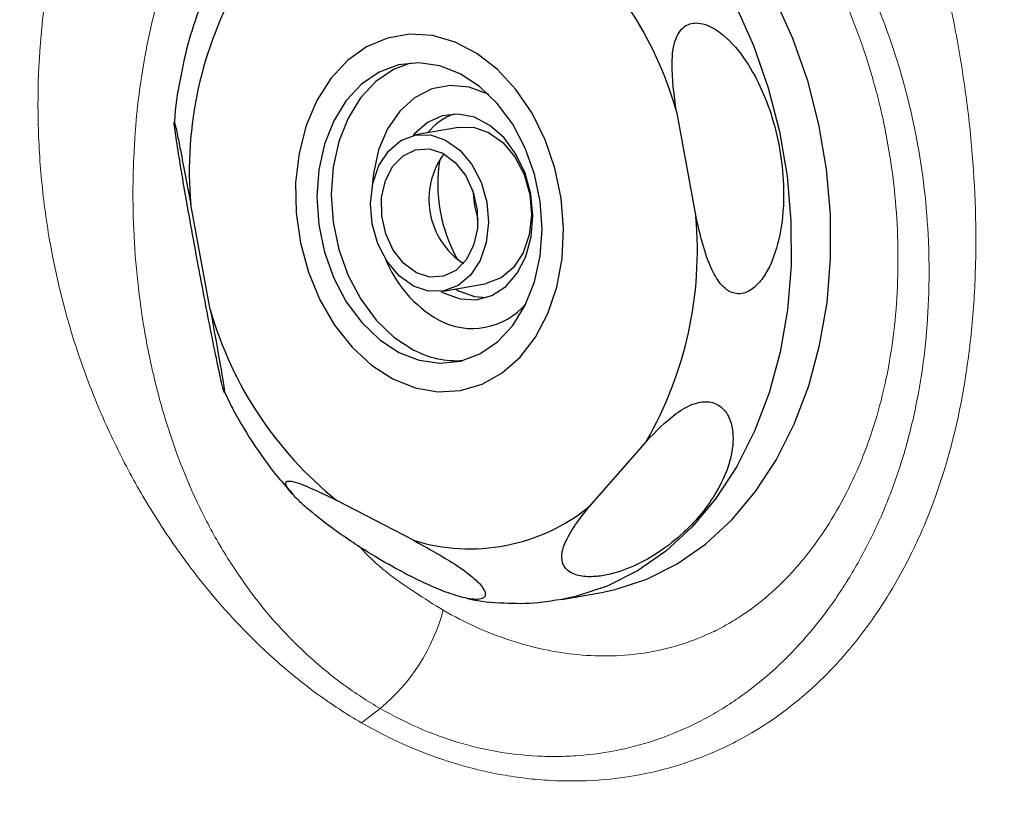
# Model space of a CAD drawing. Units: millimetres. Extents: x 0 to 420, y 0 to 297.
# Drawn here: x 116 to 119, y 98 to 101 of the extents above; entities that cross this region are included whole.
import ezdxf

# ---------------------------------------------------------------- set-up
doc = ezdxf.new("R2010")
doc.units = ezdxf.units.MM
doc.layers.add('SLD-0', color=7, linetype='Continuous')

msp = doc.modelspace()

# ---------------------------------------------------------------- linework, layer by layer
at = {"layer": 'SLD-0', "color": 7, "linetype": 'Continuous', "lineweight": 25}
for p, q in [((118.2946, 100.7509), (118.232, 100.8908)), ((116.8889, 100.7524), (116.8164, 100.7218)), ((116.9657, 100.7656), (116.8889, 100.7524)), ((117.0444, 100.7609), (116.9657, 100.7656)), ((117.1228, 100.7385), (117.0444, 100.7609)), ((118.3457, 100.6042), (118.2946, 100.7509)), ((116.8164, 100.7218), (116.7501, 100.6746)), ((117.1986, 100.6991), (117.1228, 100.7385)), ((116.7501, 100.6746), (116.692, 100.6122)), ((117.2698, 100.6437), (117.1986, 100.6991)), ((116.9271, 100.6593), (116.8599, 100.6343)), ((116.9979, 100.6668), (116.9271, 100.6593)), ((117.07, 100.6565), (116.9979, 100.6668)), ((117.1409, 100.6288), (117.07, 100.6565)), ((117.3341, 100.574), (117.2698, 100.6437)), ((116.692, 100.6122), (116.6438, 100.5364)), ((116.8599, 100.6343), (116.7987, 100.5927)), ((117.2081, 100.5847), (117.1409, 100.6288)), ((116.7987, 100.5927), (116.7455, 100.5358)), ((117.2694, 100.5256), (117.2081, 100.5847)), ((117.3899, 100.492), (117.3341, 100.574)), ((118.3847, 100.4526), (118.3457, 100.6042)), ((116.6438, 100.5364), (116.6067, 100.4493)), ((116.7455, 100.5358), (116.7021, 100.4657)), ((117.3227, 100.4536), (117.2694, 100.5256)), ((117.0786, 100.4828), (117.0273, 100.4596)), ((117.1337, 100.4889), (117.0786, 100.4828)), ((117.1898, 100.4775), (117.1337, 100.4889)), ((117.2438, 100.4495), (117.1898, 100.4775)), ((117.4354, 100.4), (117.3899, 100.492)), ((117.8905, 100.4978), (117.9581, 100.1327)), ((116.6067, 100.4493), (116.582, 100.3535)), ((116.7021, 100.4657), (116.67, 100.3846)), ((117.0273, 100.4596), (116.9828, 100.4207)), ((117.1353, 100.4428), (116.9861, 100.4163)), ((117.1353, 100.4428), (117.1865, 100.4431)), ((117.1865, 100.4431), (117.2393, 100.4252)), ((117.2928, 100.4061), (117.2438, 100.4495)), ((117.3662, 100.3711), (117.3227, 100.4536)), ((118.4112, 100.2978), (118.3847, 100.4526)), ((116.9346, 100.3969), (116.9842, 100.4159)), ((116.9828, 100.4207), (116.9776, 100.4145)), ((116.9842, 100.4159), (117.0373, 100.4166)), ((117.0373, 100.4166), (117.0901, 100.3987)), ((117.2393, 100.4252), (117.2884, 100.3901)), ((117.3342, 100.3499), (117.2928, 100.4061)), ((116.67, 100.3846), (116.6504, 100.2955)), ((116.8918, 100.3607), (116.9346, 100.3969)), ((116.9857, 100.365), (117.0328, 100.3679)), ((117.0328, 100.3679), (117.08, 100.3527)), ((117.0901, 100.3987), (117.1392, 100.3636)), ((117.2884, 100.3901), (117.3303, 100.3402)), ((117.3984, 100.2809), (117.3662, 100.3711)), ((117.4694, 100.3007), (117.4354, 100.4)), ((116.582, 100.3535), (116.5703, 100.2517)), ((116.8587, 100.3099), (116.8918, 100.3607)), ((116.9068, 100.3077), (116.9425, 100.3445)), ((116.9425, 100.3445), (116.9857, 100.365)), ((117.08, 100.3527), (117.1235, 100.3207)), ((117.1392, 100.3636), (117.1811, 100.3136)), ((117.3303, 100.3402), (117.3622, 100.2787)), ((117.3657, 100.2837), (117.3342, 100.3499)), ((116.8375, 100.2479), (116.8587, 100.3099)), ((116.8814, 100.2579), (116.9068, 100.3077)), ((117.1235, 100.3207), (117.1598, 100.2745)), ((117.1811, 100.3136), (117.213, 100.2522)), ((117.4908, 100.1969), (117.4694, 100.3007)), ((116.6504, 100.2955), (116.6438, 100.2012)), ((117.1598, 100.2745), (117.1859, 100.2179)), ((117.3622, 100.2787), (117.3819, 100.2101)), ((117.3857, 100.2112), (117.3657, 100.2837)), ((117.4182, 100.1861), (117.3984, 100.2809)), ((118.4248, 100.142), (118.4112, 100.2978)), ((116.5703, 100.2517), (116.572, 100.1468)), ((116.8298, 100.1789), (116.8375, 100.2479)), ((116.8684, 100.1989), (116.8814, 100.2579)), ((117.213, 100.2522), (117.2327, 100.1835)), ((116.6438, 100.2012), (116.6505, 100.105)), ((116.8689, 100.1357), (116.8684, 100.1989)), ((117.1841, 100.2233), (117.19, 100.1706)), ((117.1859, 100.2179), (117.1998, 100.1554)), ((117.3819, 100.2101), (117.3881, 100.1388)), ((117.393, 100.1363), (117.3857, 100.2112)), ((117.4992, 100.0917), (117.4908, 100.1969)), ((116.2742, 99.8104), (116.2066, 100.1755)), ((116.836, 100.1076), (116.8298, 100.1789)), ((117.19, 100.1706), (117.2017, 100.1242)), ((117.2327, 100.1835), (117.2389, 100.1122)), ((117.4249, 100.0899), (117.4182, 100.1861)), ((116.572, 100.1468), (116.5869, 100.0419)), ((116.8827, 100.0732), (116.8689, 100.1357)), ((117.1998, 100.1554), (117.2002, 100.0922)), ((117.3881, 100.1388), (117.3803, 100.0698)), ((117.3873, 100.063), (117.393, 100.1363)), ((118.4252, 99.9869), (118.4248, 100.142)), ((116.6505, 100.105), (116.6703, 100.0102)), ((116.8557, 100.0389), (116.836, 100.1076)), ((117.2389, 100.1122), (117.2311, 100.0432)), ((116.9088, 100.0166), (116.8827, 100.0732)), ((117.2002, 100.0922), (117.1872, 100.0332)), ((117.3803, 100.0698), (117.3592, 100.0077)), ((117.3689, 99.9953), (117.3873, 100.063)), ((117.4183, 99.9956), (117.4249, 100.0899)), ((117.4941, 99.988), (117.4992, 100.0917)), ((116.5869, 100.0419), (116.6147, 99.94)), ((116.8876, 99.9775), (116.8557, 100.0389)), ((117.1872, 100.0332), (117.1618, 99.9833)), ((117.2311, 100.0432), (117.21, 99.9812)), ((116.6703, 100.0102), (116.7024, 99.92)), ((116.9451, 99.9704), (116.9088, 100.0166)), ((117.3592, 100.0077), (117.3261, 99.9569)), ((117.3387, 99.9368), (117.3689, 99.9953)), ((117.3986, 99.9064), (117.4183, 99.9956)), ((116.9295, 99.9275), (116.8876, 99.9775)), ((116.9887, 99.9384), (116.9451, 99.9704)), ((117.1618, 99.9833), (117.1261, 99.9466)), ((117.21, 99.9812), (117.1769, 99.9304)), ((117.4758, 99.8888), (117.4941, 99.988)), ((118.4127, 99.8346), (118.4252, 99.9869)), ((116.6147, 99.94), (116.6546, 99.844)), ((116.9785, 99.8924), (116.9295, 99.9275)), ((117.0359, 99.9232), (116.9887, 99.9384)), ((117.083, 99.926), (117.0359, 99.9232)), ((117.1261, 99.9466), (117.083, 99.926)), ((117.1769, 99.9304), (117.134, 99.8942)), ((117.3261, 99.9569), (117.2832, 99.9207)), ((117.2985, 99.8907), (117.3387, 99.9368)), ((116.7024, 99.92), (116.7459, 99.8375)), ((117.0314, 99.8745), (116.9785, 99.8924)), ((117.0825, 99.8748), (117.2317, 99.9013)), ((117.134, 99.8942), (117.0844, 99.8751)), ((117.2336, 99.9017), (117.2317, 99.9013)), ((117.2832, 99.9207), (117.2336, 99.9017)), ((117.2503, 99.8594), (117.2985, 99.8907)), ((117.3666, 99.8254), (117.3986, 99.9064)), ((117.0844, 99.8751), (117.0314, 99.8745)), ((117.0739, 99.8735), (117.0853, 99.8672)), ((117.0853, 99.8672), (117.1407, 99.8474)), ((117.1243, 99.8822), (117.1354, 99.8761)), ((117.1354, 99.8761), (117.1909, 99.8563)), ((117.1909, 99.8563), (117.2329, 99.8527)), ((117.1967, 99.8447), (117.2503, 99.8594)), ((117.4449, 99.797), (117.4758, 99.8888)), ((116.6546, 99.844), (116.7054, 99.7567)), ((116.7459, 99.8375), (116.7992, 99.7655)), ((117.1407, 99.8474), (117.1967, 99.8447)), ((117.3232, 99.7553), (117.3666, 99.8254)), ((118.3871, 99.6871), (118.4127, 99.8346)), ((117.4021, 99.7152), (117.4449, 99.797)), ((116.7054, 99.7567), (116.7657, 99.6805)), ((116.7992, 99.7655), (116.8605, 99.7064)), ((117.27, 99.6984), (117.3232, 99.7553)), ((116.8605, 99.7064), (116.9278, 99.6623)), ((117.2087, 99.6568), (117.27, 99.6984)), ((117.3487, 99.6459), (117.4021, 99.7152)), ((118.349, 99.546), (118.3871, 99.6871)), ((116.7657, 99.6805), (116.8337, 99.6178)), ((116.9278, 99.6623), (116.9986, 99.6346)), ((117.1415, 99.6318), (117.2087, 99.6568)), ((116.8337, 99.6178), (116.9075, 99.5702)), ((116.9986, 99.6346), (117.0707, 99.6243)), ((117.0707, 99.6243), (117.1415, 99.6318)), ((117.2863, 99.5909), (117.3487, 99.6459)), ((117.2166, 99.5518), (117.2863, 99.5909)), ((116.9075, 99.5702), (116.9849, 99.5392)), ((117.1417, 99.5298), (117.2166, 99.5518)), ((116.9849, 99.5392), (117.0637, 99.5256)), ((117.0637, 99.5256), (117.1417, 99.5298)), ((118.2988, 99.4133), (118.349, 99.546)), ((118.2371, 99.2906), (118.2988, 99.4133)), ((117.7865, 99.3541), (117.5883, 99.1272)), ((118.1646, 99.1795), (118.2371, 99.2906)), ((118.0824, 99.0812), (118.1646, 99.1795)), ((116.9783, 99.0104), (116.7126, 99.1486)), ((117.9914, 98.9972), (118.0824, 99.0812)), ((117.8928, 98.9283), (117.9914, 98.9972)), ((117.7878, 98.8756), (117.8928, 98.9283)), ((117.6777, 98.8396), (117.7878, 98.8756)), ((117.6305, 98.8296), (117.6777, 98.8396)), ((117.4933, 98.8052), (117.4848, 98.8038)), ((117.4933, 98.8052), (117.6305, 98.8296))]:
    msp.add_line(p, q, dxfattribs=at)
at = {"layer": 'SLD-0', "color": 251, "linetype": 'Continuous', "lineweight": 25, "true_color": 0x6a6a6a}
for p, q in [((118.0949, 100.8664), (118.1575, 100.7265)), ((118.1575, 100.7265), (118.2086, 100.5798)), ((116.91, 100.6432), (116.8488, 100.6016)), ((116.9676, 100.6658), (116.91, 100.6432)), ((116.8488, 100.6016), (116.7956, 100.5447)), ((117.0423, 100.5758), (116.9829, 100.5457)), ((117.1063, 100.5881), (117.0423, 100.5758)), ((117.1724, 100.5819), (117.1063, 100.5881)), ((117.2375, 100.5576), (117.1724, 100.5819)), ((118.2086, 100.5798), (118.2476, 100.4282)), ((116.7956, 100.5447), (116.7522, 100.4746)), ((116.9829, 100.5457), (116.931, 100.4989)), ((117.2406, 100.5559), (117.2375, 100.5576)), ((116.7522, 100.4746), (116.7201, 100.3936)), ((116.931, 100.4989), (116.8886, 100.4376)), ((116.8886, 100.4376), (116.8578, 100.3645)), ((118.2476, 100.4282), (118.2741, 100.2734)), ((116.7201, 100.3936), (116.7005, 100.3044)), ((116.8578, 100.3645), (116.8398, 100.2827)), ((116.7005, 100.3044), (116.6939, 100.2101)), ((116.8398, 100.2827), (116.8358, 100.2397)), ((118.2741, 100.2734), (118.2876, 100.1176)), ((116.6939, 100.2101), (116.7006, 100.1139)), ((116.7006, 100.1139), (116.7204, 100.0191)), ((118.2876, 100.1176), (118.2881, 99.9625)), ((116.7204, 100.0191), (116.7526, 99.9289)), ((118.2881, 99.9625), (118.2755, 99.8102)), ((116.7526, 99.9289), (116.7961, 99.8464)), ((116.7961, 99.8464), (116.8494, 99.7744)), ((118.2755, 99.8102), (118.25, 99.6627)), ((116.8494, 99.7744), (116.9107, 99.7153)), ((116.9107, 99.7153), (116.9779, 99.6712)), ((118.25, 99.6627), (118.2119, 99.5216)), ((118.2119, 99.5216), (118.1617, 99.3889)), ((118.1617, 99.3889), (118.1, 99.2662)), ((118.1, 99.2662), (118.0275, 99.1551)), ((118.0275, 99.1551), (117.9453, 99.0568)), ((117.9453, 99.0568), (117.8543, 98.9728)), ((117.8543, 98.9728), (117.7556, 98.9039)), ((117.7556, 98.9039), (117.6506, 98.8512)), ((117.6506, 98.8512), (117.5406, 98.8152)), ((117.5406, 98.8152), (117.4933, 98.8052))]:
    msp.add_line(p, q, dxfattribs=at)
at = {"layer": 'SLD-0', "color": 7, "linetype": 'Continuous', "lineweight": 18}
msp.add_line((116.799, 98.377), (116.8631, 98.4271), dxfattribs=at)
at = {"layer": 'SLD-0', "color": 7, "linetype": 'Continuous', "lineweight": 25}
for centre, radius, start, end in [((116.6274, 100.1372), 1.3136, 15.9336, 51.108), ((117.5316, 100.2916), 1.3301, 150.1289, 185.0061), ((117.1885, 100.2951), 0.2057, 109.5382, 141.2939), ((117.299, 100.1926), 0.2667, 143.7094, 236.4721), ((117.6023, 100.2466), 0.5393, 170.9637, 209.2178), ((116.6331, 100.0166), 1.3301, 330.1289, 5.0061), ((117.5373, 100.171), 1.3136, 195.9336, 231.108), ((117.1743, 99.6388), 0.6582, 252.682, 308.9872)]:
    msp.add_arc(centre, radius, start, end, dxfattribs=at)
at = {"layer": 'SLD-0', "color": 251, "linetype": 'Continuous', "lineweight": 25, "true_color": 0x6a6a6a}
for centre, radius, start, end in [((117.2786, 100.1462), 0.4282, 201.5825, 240.0734), ((117.1828, 99.9897), 0.2447, 241.2382, 319.7445), ((117.127, 99.946), 0.3126, 241.5117, 274.4295)]:
    msp.add_arc(centre, radius, start, end, dxfattribs=at)
at = {"layer": 'SLD-0', "color": 7, "linetype": 'Continuous', "lineweight": 18}
msp.add_arc((116.4504, 98.9315), 0.6517, 309.2861, 345.4663, dxfattribs=at)
for points, knots in [([(115.8778, 90.5501), (115.8462, 90.5685), (115.8144, 90.5869), (115.6872, 90.661), (115.5921, 90.7173), (115.3709, 90.851), (115.2452, 90.9292), (114.9956, 91.0906), (114.8718, 91.1739), (114.6266, 91.3476), (114.5052, 91.4379), (114.3258, 91.5807), (114.2665, 91.6295), (114.1487, 91.7303), (114.0903, 91.7821), (113.9752, 91.8892), (113.9184, 91.9444), (113.8069, 92.0586), (113.7522, 92.1175), (113.6453, 92.2396), (113.593, 92.3029), (113.4915, 92.4348), (113.4421, 92.5036), (113.3468, 92.6477), (113.301, 92.7229), (113.2144, 92.8797), (113.1736, 92.9612), (113.0609, 93.2142), (112.9987, 93.3938), (112.9041, 93.7751), (112.872, 93.9767), (112.8451, 94.2765), (112.8395, 94.3763), (112.8278, 94.7747), (112.8435, 95.0713), (112.8768, 95.4541), (112.8861, 95.5487), (112.9261, 95.9243), (112.9627, 96.1999), (113.0504, 96.8342), (113.1013, 97.1902), (113.1735, 97.7194), (113.1968, 97.895), (113.2416, 98.2458), (113.2632, 98.4209), (113.3046, 98.7706), (113.3245, 98.9452), (113.3813, 99.4681), (113.4154, 99.8156), (113.4619, 100.3379), (113.4767, 100.5121), (113.519, 101.0346), (113.5445, 101.3828), (113.6623, 103.1228), (113.7258, 104.5119), (113.8527, 106.582), (113.9003, 107.2713), (113.9918, 108.301), (114.0254, 108.6435), (114.1028, 109.3279), (114.1465, 109.6696), (114.2226, 110.1813), (114.2496, 110.3518), (114.337, 110.8628), (114.4037, 111.2031), (114.5202, 111.7062), (114.5618, 111.8726), (114.6517, 112.2028), (114.7001, 112.3664), (114.8049, 112.6907), (114.8613, 112.8514), (114.9842, 113.1685), (115.0506, 113.3249), (115.1593, 113.5551), (115.197, 113.6312), (115.3936, 114.0066), (115.5746, 114.2884), (115.8388, 114.6024), (115.8936, 114.6634), (116.0072, 114.7809), (116.0658, 114.8375), (116.1863, 114.9452), (116.2482, 114.9963), (116.4378, 115.1408), (116.5698, 115.2253), (116.7751, 115.3338), (116.8447, 115.367), (116.9863, 115.4272), (117.0581, 115.4543), (117.277, 115.5265), (117.4275, 115.5626), (117.8812, 115.6359), (118.1841, 115.6388), (118.6368, 115.595), (118.7874, 115.5724), (119.086, 115.5142), (119.2341, 115.4785), (119.5267, 115.3971), (119.6711, 115.3514), (119.9569, 115.2518), (120.0984, 115.1979), (120.3788, 115.0834), (120.5178, 115.0229), (120.794, 114.8961), (120.9312, 114.8298), (121.2038, 114.6923), (121.3392, 114.6212), (121.5915, 114.484), (121.7085, 114.4184), (121.8416, 114.3423), (121.8582, 114.3327), (121.8745, 114.3234)], [0, 0, 0, 0, 0.003906, 0.003906, 0.015625, 0.015625, 0.03125, 0.03125, 0.046875, 0.046875, 0.0625, 0.0625, 0.070313, 0.070313, 0.078125, 0.078125, 0.085938, 0.085938, 0.09375, 0.09375, 0.101563, 0.101563, 0.109375, 0.109375, 0.117188, 0.117188, 0.125, 0.125, 0.140625, 0.140625, 0.15625, 0.15625, 0.164063, 0.164063, 0.1875, 0.1875, 0.195313, 0.195313, 0.21875, 0.21875, 0.25, 0.25, 0.265625, 0.265625, 0.28125, 0.28125, 0.296875, 0.296875, 0.328125, 0.328125, 0.34375, 0.34375, 0.375, 0.375, 0.5, 0.5, 0.5625, 0.5625, 0.59375, 0.59375, 0.625, 0.625, 0.640625, 0.640625, 0.671875, 0.671875, 0.6875, 0.6875, 0.703125, 0.703125, 0.71875, 0.71875, 0.734375, 0.734375, 0.742188, 0.742188, 0.773438, 0.773438, 0.78125, 0.78125, 0.789063, 0.789063, 0.796875, 0.796875, 0.8125, 0.8125, 0.820313, 0.820313, 0.828125, 0.828125, 0.84375, 0.84375, 0.875, 0.875, 0.890625, 0.890625, 0.90625, 0.90625, 0.921875, 0.921875, 0.9375, 0.9375, 0.953125, 0.953125, 0.96875, 0.96875, 0.984375, 0.984375, 0.998047, 0.998047, 1, 1, 1, 1]), ([(121.9647, 113.1827), (121.9329, 113.201), (121.9012, 113.2192), (121.7744, 113.2913), (121.6798, 113.3442), (121.5225, 113.4301), (121.4596, 113.4639), (121.2077, 113.5969), (121.0181, 113.6917), (120.702, 113.8388), (120.5755, 113.8948), (120.3223, 114.0002), (120.1956, 114.0496), (119.9419, 114.1405), (119.8149, 114.1819), (119.5602, 114.2557), (119.4325, 114.2879), (119.1782, 114.3409), (119.0515, 114.3616), (118.6756, 114.4036), (118.4304, 114.4047), (118.0701, 114.3536), (117.952, 114.3277), (117.724, 114.2579), (117.6139, 114.214), (117.401, 114.1078), (117.2983, 114.0455), (117.1, 113.9021), (117.0042, 113.8204), (116.7313, 113.5518), (116.5701, 113.3422), (116.389, 113.0497), (116.3538, 112.9897), (116.2854, 112.8668), (116.2522, 112.804), (116.1559, 112.6129), (116.0959, 112.4813), (115.983, 112.2111), (115.9302, 112.0727), (115.8305, 111.7903), (115.7837, 111.6461), (115.6953, 111.3528), (115.6536, 111.2036), (115.5353, 110.7495), (115.4651, 110.4376), (115.3704, 109.9643), (115.3405, 109.8057), (115.2553, 109.3273), (115.2044, 109.0051), (115.111, 108.3553), (115.0686, 108.0278), (114.9496, 107.039), (114.8816, 106.3711), (114.6898, 104.3514), (114.5782, 102.9804), (114.361, 100.9044), (114.2802, 100.2089), (114.1617, 99.3389), (114.1372, 99.1649), (114.0863, 98.8165), (114.0599, 98.6422), (114.0055, 98.2933), (113.9774, 98.1187), (113.9199, 97.7693), (113.8903, 97.5945), (113.8297, 97.2443), (113.7988, 97.069), (113.737, 96.7176), (113.706, 96.5415), (113.645, 96.1888), (113.6152, 96.0122), (113.5601, 95.6583), (113.5349, 95.4811), (113.471, 94.9473), (113.4454, 94.5886), (113.4741, 94.0691), (113.4955, 93.8966), (113.5641, 93.569), (113.6111, 93.4141), (113.6998, 93.1922), (113.7326, 93.12), (113.8033, 92.9797), (113.8412, 92.9117), (113.9613, 92.7144), (114.0493, 92.5925), (114.2378, 92.362), (114.3383, 92.2532), (114.4958, 92.0981), (114.5494, 92.0477), (114.6583, 91.9496), (114.7135, 91.9018), (114.8813, 91.7617), (114.9959, 91.6726), (115.2292, 91.5011), (115.3479, 91.4187), (115.5886, 91.2589), (115.7107, 91.1814), (115.8954, 91.068), (115.9572, 91.0307), (116.0816, 90.9569), (116.1442, 90.9204), (116.2069, 90.884)], [0, 0, 0, 0, 0.003906, 0.003906, 0.015625, 0.015625, 0.023438, 0.023438, 0.046875, 0.046875, 0.0625, 0.0625, 0.078125, 0.078125, 0.09375, 0.09375, 0.109375, 0.109375, 0.125, 0.125, 0.15625, 0.15625, 0.171875, 0.171875, 0.1875, 0.1875, 0.203125, 0.203125, 0.21875, 0.21875, 0.25, 0.25, 0.257813, 0.257813, 0.265625, 0.265625, 0.28125, 0.28125, 0.296875, 0.296875, 0.3125, 0.3125, 0.328125, 0.328125, 0.359375, 0.359375, 0.375, 0.375, 0.40625, 0.40625, 0.4375, 0.4375, 0.5, 0.5, 0.625, 0.625, 0.6875, 0.6875, 0.703125, 0.703125, 0.71875, 0.71875, 0.734375, 0.734375, 0.75, 0.75, 0.765625, 0.765625, 0.78125, 0.78125, 0.796875, 0.796875, 0.8125, 0.8125, 0.84375, 0.84375, 0.859375, 0.859375, 0.875, 0.875, 0.882813, 0.882813, 0.890625, 0.890625, 0.90625, 0.90625, 0.921875, 0.921875, 0.929687, 0.929687, 0.9375, 0.9375, 0.953125, 0.953125, 0.96875, 0.96875, 0.984375, 0.984375, 0.992188, 0.992188, 1, 1, 1, 1]), ([(121.8745, 114.3234), (121.8904, 114.3142), (121.9072, 114.3045), (121.9406, 114.285), (121.9572, 114.2754), (122.007, 114.2463), (122.0402, 114.2267), (122.1398, 114.1677), (122.2063, 114.1278), (122.5389, 113.9247), (122.8057, 113.7521), (123.2052, 113.4731), (123.3382, 113.3768), (123.7379, 113.0757), (124.005, 112.8583), (124.3372, 112.5578), (124.4035, 112.4963), (124.6677, 112.2448), (124.8633, 112.0435), (125.1823, 111.6808), (125.3081, 111.5286), (125.555, 111.2071), (125.676, 111.0377), (125.8221, 110.8152), (125.8511, 110.7701), (125.9655, 110.5883), (126.0479, 110.4484), (126.2315, 110.114), (126.3297, 109.9167), (126.4658, 109.6126), (126.5092, 109.5099), (126.5922, 109.302), (126.6317, 109.1967), (126.7437, 108.8781), (126.8099, 108.6623), (126.8945, 108.3421), (126.9204, 108.2357), (126.9679, 108.0235), (126.9895, 107.9177), (127.0286, 107.7068), (127.0461, 107.6018), (127.0774, 107.3926), (127.0911, 107.2883), (127.127, 106.9773), (127.1437, 106.7722), (127.1755, 106.1703), (127.1723, 105.7857), (127.1429, 105.2259), (127.129, 105.042), (127.0767, 104.4978), (127.0278, 104.1451), (126.9104, 103.4601), (126.8421, 103.1279), (126.6907, 102.478), (126.6079, 102.16), (126.4304, 101.5344), (126.3357, 101.227), (126.1364, 100.6201), (126.0319, 100.3207), (125.7065, 99.4306), (125.4731, 98.8488), (125.1044, 97.9866), (124.9783, 97.7009), (124.5922, 96.8482), (124.324, 96.2854), (123.9079, 95.4434), (123.7668, 95.1629), (123.5516, 94.7419), (123.4792, 94.6015), (123.2604, 94.1801), (123.1123, 93.8991), (122.8851, 93.4756), (122.8085, 93.334), (122.5758, 92.9088), (122.4166, 92.6245), (122.1688, 92.1975), (122.0847, 92.0546), (121.8679, 91.6973), (121.7321, 91.4828), (121.5393, 91.1995), (121.4902, 91.1289), (121.3389, 90.9183), (121.233, 90.7797), (121.0081, 90.5099), (120.888, 90.3775), (120.6918, 90.1888), (120.6236, 90.1275), (120.4107, 89.9513), (120.2582, 89.8447), (120.0576, 89.7341), (120.017, 89.7131), (119.8524, 89.634), (119.7241, 89.5851), (119.508, 89.5227), (119.4209, 89.5028), (119.1614, 89.4586), (118.9915, 89.449), (118.7416, 89.4563), (118.6591, 89.4623), (118.4967, 89.4802), (118.4169, 89.4922), (118.2608, 89.5206), (118.1845, 89.537), (118.0338, 89.5738), (117.9595, 89.5941), (117.813, 89.6378), (117.7408, 89.6612), (117.5983, 89.7106), (117.528, 89.7366), (117.3191, 89.8175), (117.1825, 89.8757), (116.9133, 89.9983), (116.7806, 90.0626), (116.4528, 90.229), (116.2596, 90.3338), (116.0046, 90.4776), (115.9409, 90.5139), (115.8778, 90.5501)], [0, 0, 0, 0, 0.001953, 0.001953, 0.003906, 0.003906, 0.007813, 0.007813, 0.015625, 0.015625, 0.046875, 0.046875, 0.0625, 0.0625, 0.09375, 0.09375, 0.101563, 0.101563, 0.125, 0.125, 0.140625, 0.140625, 0.15625, 0.15625, 0.160156, 0.160156, 0.171875, 0.171875, 0.1875, 0.1875, 0.195313, 0.195313, 0.203125, 0.203125, 0.21875, 0.21875, 0.226563, 0.226563, 0.234375, 0.234375, 0.242188, 0.242188, 0.25, 0.25, 0.265625, 0.265625, 0.296875, 0.296875, 0.3125, 0.3125, 0.34375, 0.34375, 0.375, 0.375, 0.40625, 0.40625, 0.4375, 0.4375, 0.46875, 0.46875, 0.53125, 0.53125, 0.5625, 0.5625, 0.625, 0.625, 0.65625, 0.65625, 0.671875, 0.671875, 0.703125, 0.703125, 0.71875, 0.71875, 0.75, 0.75, 0.765625, 0.765625, 0.789062, 0.789062, 0.796875, 0.796875, 0.8125, 0.8125, 0.828125, 0.828125, 0.835937, 0.835937, 0.851562, 0.851562, 0.855469, 0.855469, 0.867187, 0.867187, 0.875, 0.875, 0.890625, 0.890625, 0.898437, 0.898437, 0.90625, 0.90625, 0.914062, 0.914062, 0.921875, 0.921875, 0.929687, 0.929687, 0.9375, 0.9375, 0.953125, 0.953125, 0.96875, 0.96875, 0.992187, 0.992187, 1, 1, 1, 1]), ([(116.4961, 91.1664), (116.3742, 91.2369), (116.2529, 91.3086), (116.0124, 91.4559), (115.8931, 91.5314), (115.6572, 91.6875), (115.5405, 91.768), (115.3118, 91.935), (115.1996, 92.0217), (114.9809, 92.2031), (114.8743, 92.2979), (114.6689, 92.4988), (114.5701, 92.605), (114.4299, 92.7763), (114.3846, 92.8355), (114.319, 92.928), (114.2976, 92.9595), (114.2557, 93.0239), (114.2352, 93.0567), (114.1367, 93.2227), (114.0685, 93.3631), (113.986, 93.5885), (113.9618, 93.666), (113.9307, 93.7863), (113.9212, 93.8272), (113.904, 93.9097), (113.8964, 93.9512), (113.8629, 94.1594), (113.8508, 94.329), (113.8477, 94.5868), (113.8492, 94.6733), (113.8545, 94.8037), (113.8568, 94.8474), (113.8621, 94.9344), (113.8715, 95.0647), (113.884, 95.1941), (113.9028, 95.3661), (113.9132, 95.4519), (113.9465, 95.7084), (113.9716, 95.8787), (114.0242, 96.2181), (114.0517, 96.3874), (114.107, 96.7255), (114.1349, 96.8943), (114.1901, 97.2316), (114.2175, 97.4002), (114.2974, 97.9058), (114.348, 98.2422), (114.443, 98.9138), (114.4874, 99.2491), (114.6106, 100.2544), (114.6806, 100.9234), (114.7747, 101.9248), (114.8043, 102.2582), (114.8613, 102.9242), (114.8888, 103.2567), (114.9701, 104.2515), (115.0229, 104.9113), (115.1363, 106.2215), (115.197, 106.8719), (115.3045, 107.8376), (115.343, 108.1578), (115.4068, 108.635), (115.4291, 108.7937), (115.476, 109.1092), (115.5005, 109.266), (115.5782, 109.7337), (115.6351, 110.0417), (115.7637, 110.6476), (115.8351, 110.9456), (115.9578, 111.3824), (116.0013, 111.5266), (116.0939, 111.8087), (116.1429, 111.9469), (116.3001, 112.3515), (116.4179, 112.6082), (116.5883, 112.9059), (116.6236, 112.9643), (116.6785, 113.05), (116.6971, 113.0782), (116.7349, 113.1339), (116.754, 113.1613), (116.8512, 113.2959), (116.9334, 113.3964), (117.1073, 113.5814), (117.1992, 113.6659), (117.3449, 113.7796), (117.3949, 113.8153), (117.4718, 113.8655), (117.4978, 113.8816), (117.5502, 113.9125), (117.5765, 113.9273), (117.8157, 114.0547), (118.0416, 114.1263), (118.3382, 114.1709), (118.3982, 114.1776), (118.5197, 114.1866), (118.5806, 114.189), (118.7638, 114.19), (118.8865, 114.1827), (119.1329, 114.1549), (119.2566, 114.1343), (119.5049, 114.082), (119.6294, 114.0503), (119.8169, 113.9956), (119.8794, 113.9762), (120.0047, 113.9351), (120.0674, 113.9135), (120.2551, 113.8458), (120.3797, 113.7968), (120.7528, 113.6406), (121.0002, 113.5241), (121.3699, 113.3356), (121.4929, 113.2705), (121.7385, 113.1362), (121.861, 113.067), (121.9835, 112.9965)], [0, 0, 0, 0, 0.015625, 0.015625, 0.03125, 0.03125, 0.046875, 0.046875, 0.0625, 0.0625, 0.078125, 0.078125, 0.09375, 0.09375, 0.101562, 0.101562, 0.105469, 0.105469, 0.109375, 0.109375, 0.125, 0.125, 0.132812, 0.132812, 0.136719, 0.136719, 0.140625, 0.140625, 0.15625, 0.15625, 0.164062, 0.164062, 0.167969, 0.167969, 0.171875, 0.179687, 0.179687, 0.1875, 0.1875, 0.203125, 0.203125, 0.21875, 0.21875, 0.234375, 0.234375, 0.25, 0.25, 0.28125, 0.28125, 0.3125, 0.3125, 0.375, 0.375, 0.40625, 0.40625, 0.4375, 0.4375, 0.5, 0.5, 0.5625, 0.5625, 0.59375, 0.59375, 0.609375, 0.609375, 0.625, 0.625, 0.65625, 0.65625, 0.6875, 0.6875, 0.703125, 0.703125, 0.71875, 0.71875, 0.75, 0.75, 0.757812, 0.757812, 0.761719, 0.761719, 0.765625, 0.765625, 0.78125, 0.78125, 0.796875, 0.796875, 0.804687, 0.804687, 0.808594, 0.808594, 0.8125, 0.8125, 0.84375, 0.84375, 0.851562, 0.851562, 0.859375, 0.859375, 0.875, 0.875, 0.890625, 0.890625, 0.90625, 0.90625, 0.914062, 0.914062, 0.921875, 0.921875, 0.9375, 0.9375, 0.96875, 0.96875, 0.984375, 0.984375, 1, 1, 1, 1]), ([(116.2242, 90.874), (116.2867, 90.8382), (116.3493, 90.8025), (116.6004, 90.662), (116.7901, 90.5607), (117.1104, 90.4025), (117.2395, 90.342), (117.5006, 90.2281), (117.6325, 90.1749), (117.8996, 90.078), (118.0349, 90.0342), (118.2412, 89.9786), (118.3106, 89.9617), (118.4505, 89.932), (118.521, 89.9191), (118.6639, 89.8978), (118.7363, 89.8895), (118.8823, 89.8785), (118.9558, 89.8758), (119.176, 89.8778), (119.3228, 89.8923), (119.6155, 89.9547), (119.7613, 90.0034), (119.9365, 90.0848), (119.9712, 90.1021), (120.0397, 90.1386), (120.0735, 90.1579), (120.2408, 90.2595), (120.3692, 90.3567), (120.5213, 90.4927), (120.5513, 90.5206), (120.6103, 90.5776), (120.7553, 90.7229), (120.8888, 90.8806), (121.0924, 91.1431), (121.1893, 91.2793), (121.329, 91.4886), (121.3747, 91.5592), (121.4645, 91.7015), (121.5087, 91.7731), (121.7262, 92.1336), (121.8894, 92.4288), (122.2039, 93.018), (122.3555, 93.3132), (122.5769, 93.7556), (122.6497, 93.903), (122.7936, 94.1972), (122.8648, 94.3441), (123.2169, 95.0778), (123.4874, 95.6615), (124.0079, 96.8261), (124.2579, 97.4074), (124.6154, 98.283), (124.7318, 98.5755), (125.0709, 99.4553), (125.2837, 100.045), (125.5775, 100.9383), (125.6713, 101.2374), (125.8489, 101.8401), (125.9327, 102.1435), (126.0882, 102.7561), (126.16, 103.0653), (126.2893, 103.691), (126.3466, 104.0076), (126.4426, 104.6513), (126.4812, 104.9786), (126.5197, 105.4737), (126.5293, 105.6394), (126.5472, 106.1383), (126.5446, 106.4738), (126.5111, 106.9842), (126.495, 107.1558), (126.4626, 107.4121), (126.4504, 107.4974), (126.4232, 107.6674), (126.4082, 107.752), (126.3586, 108.0053), (126.3197, 108.1729), (126.2284, 108.5065), (126.1759, 108.6732), (126.0876, 108.9181), (126.0567, 108.9988), (125.9918, 109.1579), (125.958, 109.2364), (125.852, 109.4688), (125.7755, 109.6197), (125.6318, 109.8772), (125.5671, 109.9854), (125.4767, 110.127), (125.4537, 110.1622), (125.3376, 110.3364), (125.2405, 110.4705), (125.0399, 110.728), (124.9365, 110.8515), (124.6708, 111.1493), (124.505, 111.318), (124.2771, 111.5322), (124.2195, 111.585), (123.9297, 111.8437), (123.6919, 112.0353), (123.3304, 112.3051), (123.2091, 112.3921), (122.8426, 112.6459), (122.5951, 112.8052), (122.2837, 112.9948), (122.2214, 113.0322), (122.1274, 113.0879), (122.096, 113.1063), (122.0486, 113.134), (122.0328, 113.1432), (122.0011, 113.1617), (121.9852, 113.1709), (121.9694, 113.1801)], [0, 0, 0, 0, 0.007813, 0.007813, 0.03125, 0.03125, 0.046875, 0.046875, 0.0625, 0.0625, 0.078125, 0.078125, 0.085938, 0.085938, 0.09375, 0.09375, 0.101563, 0.101563, 0.109375, 0.109375, 0.125, 0.125, 0.140625, 0.140625, 0.144531, 0.144531, 0.148438, 0.148438, 0.164063, 0.164063, 0.167969, 0.167969, 0.171875, 0.1875, 0.1875, 0.203125, 0.203125, 0.210938, 0.210938, 0.21875, 0.21875, 0.25, 0.25, 0.28125, 0.28125, 0.296875, 0.296875, 0.3125, 0.3125, 0.375, 0.375, 0.4375, 0.4375, 0.46875, 0.46875, 0.53125, 0.53125, 0.5625, 0.5625, 0.59375, 0.59375, 0.625, 0.625, 0.65625, 0.65625, 0.6875, 0.6875, 0.703125, 0.703125, 0.734375, 0.734375, 0.75, 0.75, 0.757812, 0.757812, 0.765625, 0.765625, 0.78125, 0.78125, 0.796875, 0.796875, 0.804687, 0.804687, 0.8125, 0.8125, 0.828125, 0.828125, 0.839844, 0.839844, 0.84375, 0.84375, 0.859375, 0.859375, 0.875, 0.875, 0.898437, 0.898437, 0.90625, 0.90625, 0.9375, 0.9375, 0.953125, 0.953125, 0.984375, 0.984375, 0.992188, 0.992188, 0.996094, 0.996094, 0.998047, 0.998047, 1, 1, 1, 1]), ([(121.9835, 112.9965), (122.106, 112.9257), (122.2282, 112.8536), (122.4717, 112.7054), (122.593, 112.6295), (122.9554, 112.3953), (123.195, 112.2306), (123.5504, 111.966), (123.6681, 111.8749), (123.902, 111.6856), (124.0175, 111.5878), (124.3587, 111.2837), (124.5794, 111.067), (124.896, 110.712), (124.9991, 110.5887), (125.1494, 110.3946), (125.1989, 110.3283), (125.2953, 110.1934), (125.3423, 110.1249), (125.571, 109.7769), (125.7337, 109.4806), (125.9071, 109.0838), (125.9403, 109.003), (126.0028, 108.841), (126.0322, 108.7595), (126.1151, 108.5139), (126.1633, 108.3484), (126.2464, 108.0144), (126.2814, 107.8459), (126.3176, 107.6334), (126.3245, 107.5908), (126.3374, 107.5057), (126.3435, 107.4633), (126.3607, 107.3361), (126.3706, 107.2516), (126.4134, 106.8302), (126.4261, 106.4969), (126.4213, 106.0009), (126.4157, 105.8359), (126.3976, 105.51), (126.3852, 105.3488), (126.3394, 104.8693), (126.2975, 104.5554), (126.1965, 103.9356), (126.1374, 103.6299), (126.0057, 103.0244), (125.9331, 102.7247), (125.8157, 102.2786), (125.7752, 102.1305), (125.6918, 101.836), (125.6489, 101.6895), (125.4288, 100.9598), (125.2352, 100.386), (124.8218, 99.2488), (124.602, 98.6856), (124.2561, 97.8435), (124.1382, 97.5632), (123.8975, 97.0036), (123.7747, 96.724), (123.3996, 95.8851), (123.1406, 95.3254), (122.7373, 94.4819), (122.6006, 94.2), (122.3906, 93.7764), (122.3197, 93.6351), (122.176, 93.3526), (122.1031, 93.2112), (121.881, 92.7879), (121.7288, 92.5064), (121.4879, 92.0905), (121.4056, 91.953), (121.2351, 91.6816), (121.1469, 91.5479), (121.0079, 91.3523), (120.9605, 91.2879), (120.863, 91.1614), (120.8129, 91.0991), (120.7353, 91.0079), (120.709, 90.9779), (120.6554, 90.9187), (120.6282, 90.8895), (120.5456, 90.8039), (120.489, 90.7493), (120.3144, 90.5944), (120.1912, 90.503), (120.0265, 90.4091), (119.993, 90.3914), (119.925, 90.358), (119.8909, 90.3426), (119.788, 90.3002), (119.7188, 90.2768), (119.5097, 90.22), (119.3684, 90.2007), (119.1902, 90.1947), (119.1544, 90.1944), (119.0832, 90.1955), (119.0478, 90.1969), (118.9422, 90.2033), (118.8726, 90.2106), (118.6659, 90.2398), (118.5306, 90.2688), (118.2639, 90.3406), (118.1325, 90.3835), (117.8724, 90.4786), (117.7438, 90.531), (117.4887, 90.6433), (117.3622, 90.7032), (117.1113, 90.8282), (116.9871, 90.8932), (116.7403, 91.0272), (116.6179, 91.0962), (116.4961, 91.1664)], [0, 0, 0, 0, 0.015625, 0.015625, 0.03125, 0.03125, 0.0625, 0.0625, 0.078125, 0.078125, 0.09375, 0.09375, 0.125, 0.125, 0.140625, 0.140625, 0.148438, 0.148438, 0.15625, 0.15625, 0.1875, 0.1875, 0.195313, 0.195313, 0.203125, 0.203125, 0.21875, 0.21875, 0.234375, 0.234375, 0.238281, 0.238281, 0.242188, 0.242188, 0.25, 0.25, 0.28125, 0.28125, 0.296875, 0.296875, 0.3125, 0.3125, 0.34375, 0.34375, 0.375, 0.375, 0.40625, 0.40625, 0.421875, 0.421875, 0.4375, 0.4375, 0.5, 0.5, 0.5625, 0.5625, 0.59375, 0.59375, 0.625, 0.625, 0.6875, 0.6875, 0.71875, 0.71875, 0.734375, 0.734375, 0.75, 0.75, 0.78125, 0.78125, 0.796875, 0.796875, 0.8125, 0.8125, 0.820313, 0.820313, 0.828125, 0.828125, 0.832031, 0.832031, 0.835938, 0.835938, 0.84375, 0.84375, 0.859375, 0.859375, 0.863281, 0.863281, 0.867188, 0.867188, 0.875, 0.875, 0.890625, 0.890625, 0.894531, 0.894531, 0.898438, 0.898438, 0.90625, 0.90625, 0.921875, 0.921875, 0.9375, 0.9375, 0.953125, 0.953125, 0.96875, 0.96875, 0.984375, 0.984375, 1, 1, 1, 1]), ([(117.8777, 102.6714), (117.8246, 102.702), (117.771, 102.7252), (117.6633, 102.7592), (117.609, 102.7701), (117.5272, 102.7783), (117.4997, 102.7797), (117.4455, 102.7801), (117.4187, 102.7791), (117.3388, 102.7727), (117.2864, 102.7643), (117.183, 102.7403), (117.132, 102.7249), (117.0564, 102.6972), (117.0313, 102.6873), (116.9817, 102.6661), (116.9572, 102.6549), (116.8359, 102.5959), (116.7428, 102.5396), (116.5633, 102.4118), (116.4768, 102.3402), (116.3524, 102.2201), (116.3117, 102.1778), (116.2336, 102.0899), (116.1959, 102.0441), (116.0873, 101.9007), (116.0209, 101.7973), (115.9463, 101.6569), (115.9318, 101.6282), (115.9037, 101.5698), (115.89, 101.5399), (115.851, 101.4495), (115.8272, 101.3876), (115.7842, 101.2606), (115.7651, 101.1955), (115.7403, 101.0951), (115.7327, 101.0612), (115.7189, 100.9924), (115.7127, 100.9574), (115.6852, 100.7808), (115.6755, 100.6372), (115.6779, 100.4189), (115.6816, 100.3456), (115.6916, 100.2348), (115.6957, 100.1976), (115.7054, 100.1239), (115.711, 100.0873), (115.7425, 99.9054), (115.7793, 99.7636), (115.8396, 99.5909), (115.8524, 99.5565), (115.8792, 99.4888), (115.8932, 99.4554), (115.937, 99.3569), (115.9999, 99.2297), (116.0716, 99.1101), (116.1286, 99.0232), (116.1482, 98.9947), (116.1882, 98.9389), (116.2085, 98.9117), (116.3123, 98.779), (116.4014, 98.6833), (116.5205, 98.5766), (116.5447, 98.5559), (116.5939, 98.5159), (116.6189, 98.4966), (116.6947, 98.4412), (116.7462, 98.4075), (116.799, 98.377)], [0, 0, 0, 0, 0.03125, 0.03125, 0.0625, 0.0625, 0.078125, 0.078125, 0.09375, 0.09375, 0.125, 0.125, 0.15625, 0.15625, 0.171875, 0.171875, 0.1875, 0.1875, 0.25, 0.25, 0.3125, 0.3125, 0.34375, 0.34375, 0.375, 0.375, 0.4375, 0.4375, 0.453125, 0.453125, 0.46875, 0.46875, 0.5, 0.5, 0.53125, 0.53125, 0.546875, 0.546875, 0.5625, 0.5625, 0.625, 0.625, 0.65625, 0.65625, 0.671875, 0.671875, 0.6875, 0.6875, 0.75, 0.75, 0.765625, 0.765625, 0.78125, 0.78125, 0.8125, 0.84375, 0.84375, 0.859375, 0.859375, 0.875, 0.875, 0.9375, 0.9375, 0.953125, 0.953125, 0.96875, 0.96875, 1, 1, 1, 1]), ([(116.799, 98.377), (116.9045, 98.3161), (117.012, 98.2698), (117.1757, 98.2201), (117.2308, 98.2068), (117.314, 98.192), (117.3418, 98.1878), (117.3977, 98.1813), (117.4258, 98.1789), (117.5651, 98.1713), (117.6747, 98.179), (117.836, 98.2119), (117.8892, 98.2265), (117.9682, 98.2543), (117.9944, 98.2646), (118.0459, 98.2869), (118.0712, 98.2989), (118.1958, 98.3636), (118.2889, 98.4296), (118.3966, 98.5307), (118.4177, 98.5519), (118.459, 98.5961), (118.4792, 98.6191), (118.5377, 98.6902), (118.5742, 98.7403), (118.6421, 98.8459), (118.6736, 98.9014), (118.717, 98.9888), (118.7309, 99.0186), (118.7573, 99.0796), (118.7698, 99.1109), (118.8284, 99.2688), (118.8628, 99.4018), (118.8927, 99.5752), (118.898, 99.6102), (118.9074, 99.681), (118.9114, 99.7167), (118.9216, 99.8241), (118.9258, 99.8959), (118.9313, 100.1123), (118.9256, 100.2576), (118.9079, 100.4404), (118.9039, 100.477), (118.8947, 100.5504), (118.8896, 100.5872), (118.8729, 100.6971), (118.8599, 100.7698), (118.8159, 100.9863), (118.78, 101.1284), (118.696, 101.4087), (118.6479, 101.5468), (118.5789, 101.7164), (118.5646, 101.7502), (118.5353, 101.8171), (118.5202, 101.8502), (118.4736, 101.9483), (118.4407, 102.0123), (118.3883, 102.1056), (118.3703, 102.1363), (118.3332, 102.1966), (118.314, 102.2264), (118.2547, 102.3135), (118.2133, 102.3685), (118.1257, 102.4708), (118.0797, 102.5182), (118.0062, 102.5822), (117.9811, 102.6023), (117.9301, 102.6392), (117.9042, 102.6561), (117.8777, 102.6714)], [0, 0, 0, 0, 0.0625, 0.0625, 0.09375, 0.09375, 0.109375, 0.109375, 0.125, 0.125, 0.1875, 0.1875, 0.21875, 0.21875, 0.234375, 0.234375, 0.25, 0.25, 0.3125, 0.3125, 0.328125, 0.328125, 0.34375, 0.34375, 0.375, 0.375, 0.40625, 0.40625, 0.421875, 0.421875, 0.4375, 0.4375, 0.5, 0.5, 0.515625, 0.515625, 0.53125, 0.53125, 0.5625, 0.5625, 0.625, 0.625, 0.640625, 0.640625, 0.65625, 0.65625, 0.6875, 0.6875, 0.75, 0.75, 0.8125, 0.8125, 0.828125, 0.828125, 0.84375, 0.84375, 0.875, 0.875, 0.890625, 0.890625, 0.90625, 0.90625, 0.9375, 0.9375, 0.96875, 0.96875, 0.984375, 0.984375, 1, 1, 1, 1]), ([(117.8378, 101.7702), (117.8271, 101.7764), (117.8163, 101.7824), (117.7946, 101.7942), (117.762, 101.8114), (117.7071, 101.8375), (117.6626, 101.8557), (117.6178, 101.8725), (117.5952, 101.8803), (117.4821, 101.9154), (117.3915, 101.9319), (117.2557, 101.9392), (117.2104, 101.9387), (117.1425, 101.9335), (117.1198, 101.931), (117.075, 101.9245), (117.0527, 101.9206), (116.9425, 101.897), (116.8576, 101.8666), (116.7557, 101.8137), (116.7356, 101.8024), (116.6957, 101.7783), (116.6759, 101.7654), (116.618, 101.7249), (116.581, 101.6954), (116.4746, 101.5992), (116.4097, 101.5252), (116.3358, 101.4205), (116.3214, 101.3991), (116.2937, 101.3554), (116.2803, 101.3331), (116.2416, 101.2651), (116.1937, 101.1711), (116.1531, 101.0705), (116.1254, 100.9925), (116.1166, 100.966), (116.1001, 100.9123), (116.0922, 100.8849), (116.0704, 100.8018), (116.0578, 100.7451), (116.037, 100.6304), (116.0287, 100.5724), (116.0158, 100.4554), (116.0114, 100.3962), (116.0075, 100.3066), (116.0067, 100.2766), (116.006, 100.2163), (116.0062, 100.1859), (116.0093, 100.0347), (116.0192, 99.9149), (116.0457, 99.7369), (116.0565, 99.6778), (116.0758, 99.5897), (116.0828, 99.5604), (116.0976, 99.5025), (116.1055, 99.474), (116.1474, 99.3329), (116.1884, 99.2255), (116.2624, 99.0727), (116.2893, 99.023), (116.3323, 98.9513), (116.3472, 98.9279), (116.3776, 98.8824), (116.3931, 98.8602), (116.4729, 98.7521), (116.5428, 98.6747), (116.6566, 98.5716), (116.696, 98.5394), (116.7779, 98.4795), (116.82, 98.452), (116.8631, 98.4271)], [0, 0, 0, 0, 0.007812, 0.007812, 0.015625, 0.03125, 0.046875, 0.046875, 0.0625, 0.0625, 0.125, 0.125, 0.15625, 0.15625, 0.171875, 0.171875, 0.1875, 0.1875, 0.25, 0.25, 0.265625, 0.265625, 0.28125, 0.28125, 0.3125, 0.3125, 0.375, 0.375, 0.390625, 0.390625, 0.40625, 0.40625, 0.4375, 0.46875, 0.46875, 0.484375, 0.484375, 0.5, 0.5, 0.53125, 0.53125, 0.5625, 0.5625, 0.59375, 0.59375, 0.609375, 0.609375, 0.625, 0.625, 0.6875, 0.6875, 0.71875, 0.71875, 0.734375, 0.734375, 0.75, 0.75, 0.8125, 0.8125, 0.84375, 0.84375, 0.859375, 0.859375, 0.875, 0.875, 0.9375, 0.9375, 0.96875, 0.96875, 1, 1, 1, 1]), ([(117.8378, 101.7702), (117.8486, 101.764), (117.8593, 101.7576), (117.8806, 101.7446), (117.9124, 101.7245), (117.9645, 101.6889), (118.0052, 101.6579), (118.0455, 101.6256), (118.0655, 101.6088), (118.1635, 101.5221), (118.2363, 101.4442), (118.3372, 101.3149), (118.3694, 101.2697), (118.4157, 101.1985), (118.4308, 101.1742), (118.46, 101.125), (118.4742, 101.1), (118.5424, 100.9734), (118.5895, 100.8668), (118.6389, 100.7266), (118.6483, 100.6982), (118.6661, 100.6408), (118.6745, 100.6116), (118.698, 100.5242), (118.7115, 100.4655), (118.7452, 100.2884), (118.759, 100.169), (118.7655, 100.0179), (118.7662, 99.9877), (118.7666, 99.9278), (118.7663, 99.898), (118.7637, 99.8091), (118.756, 99.6919), (118.7397, 99.5772), (118.7241, 99.4922), (118.7184, 99.464), (118.7057, 99.408), (118.6988, 99.3802), (118.6762, 99.2975), (118.6589, 99.2435), (118.6203, 99.1391), (118.5777, 99.0382), (118.5274, 98.9438), (118.4867, 98.8754), (118.4726, 98.8531), (118.4435, 98.8091), (118.4285, 98.7876), (118.3512, 98.6828), (118.283, 98.6081), (118.1704, 98.5103), (118.1312, 98.4801), (118.0697, 98.4387), (118.0487, 98.4255), (118.0064, 98.4006), (117.985, 98.389), (117.8767, 98.3346), (117.7863, 98.3031), (117.6463, 98.2738), (117.5987, 98.2671), (117.5271, 98.2616), (117.5032, 98.2606), (117.4556, 98.26), (117.4319, 98.2605), (117.314, 98.2666), (117.2213, 98.283), (117.0847, 98.3244), (117.0396, 98.341), (116.9502, 98.38), (116.9062, 98.4022), (116.8631, 98.4271)], [0, 0, 0, 0, 0.007813, 0.007813, 0.015625, 0.03125, 0.046875, 0.046875, 0.0625, 0.0625, 0.125, 0.125, 0.15625, 0.15625, 0.171875, 0.171875, 0.1875, 0.1875, 0.25, 0.25, 0.265625, 0.265625, 0.28125, 0.28125, 0.3125, 0.3125, 0.375, 0.375, 0.390625, 0.390625, 0.40625, 0.40625, 0.4375, 0.46875, 0.46875, 0.484375, 0.484375, 0.5, 0.5, 0.53125, 0.53125, 0.5625, 0.59375, 0.59375, 0.609375, 0.609375, 0.625, 0.625, 0.6875, 0.6875, 0.71875, 0.71875, 0.734375, 0.734375, 0.75, 0.75, 0.8125, 0.8125, 0.84375, 0.84375, 0.859375, 0.859375, 0.875, 0.875, 0.9375, 0.9375, 0.96875, 0.96875, 1, 1, 1, 1]), ([(117.0813, 98.768), (117.1192, 98.7461), (117.1577, 98.7264), (117.2352, 98.6916), (117.2741, 98.6765), (117.3912, 98.638), (117.4698, 98.6212), (117.5885, 98.6098), (117.6284, 98.6084), (117.707, 98.6106), (117.7458, 98.6141), (117.8607, 98.6323), (117.9352, 98.6544), (118.0254, 98.6965), (118.0434, 98.7056), (118.0786, 98.7252), (118.0959, 98.7357), (118.1467, 98.7689), (118.1793, 98.7936), (118.2418, 98.8479), (118.2717, 98.8775), (118.3146, 98.9255), (118.3286, 98.9421), (118.356, 98.9766), (118.3694, 98.9944), (118.4338, 99.0856), (118.4785, 99.1655), (118.5261, 99.2738), (118.5352, 99.2959), (118.5525, 99.3409), (118.5607, 99.3639), (118.5839, 99.4339), (118.5974, 99.482), (118.6314, 99.6284), (118.646, 99.7287), (118.6569, 99.8827), (118.6587, 99.9347), (118.6587, 100.0399), (118.6568, 100.0932), (118.6456, 100.2517), (118.6272, 100.3826), (118.5973, 100.5121), (118.5844, 100.5638), (118.5774, 100.5896), (118.5553, 100.6664), (118.539, 100.7165), (118.4851, 100.8639), (118.4429, 100.9581), (118.3701, 101.0934), (118.3441, 101.1376), (118.29, 101.2219), (118.2618, 101.2624), (118.1733, 101.3785), (118.1095, 101.4489), (117.9712, 101.5745), (117.8986, 101.628), (117.8227, 101.6718)], [0, 0, 0, 0, 0.03125, 0.03125, 0.0625, 0.0625, 0.125, 0.125, 0.15625, 0.15625, 0.1875, 0.1875, 0.25, 0.25, 0.265625, 0.265625, 0.28125, 0.28125, 0.3125, 0.3125, 0.34375, 0.34375, 0.359375, 0.359375, 0.375, 0.375, 0.4375, 0.4375, 0.453125, 0.453125, 0.46875, 0.46875, 0.5, 0.5, 0.5625, 0.5625, 0.59375, 0.59375, 0.625, 0.625, 0.6875, 0.703125, 0.703125, 0.71875, 0.71875, 0.75, 0.75, 0.8125, 0.8125, 0.84375, 0.84375, 0.875, 0.875, 0.9375, 0.9375, 1, 1, 1, 1])]:
    msp.add_open_spline(points, degree=3, knots=knots, dxfattribs=at)
at = {"layer": 'SLD-0', "color": 7, "linetype": 'Continuous', "lineweight": 25}
for points, knots in [([(116.2436, 100.875), (116.2287, 100.833), (116.1982, 100.7471), (116.1684, 100.6091), (116.152, 100.5116), (116.1496, 100.4604), (116.1495, 100.4583)], [0, 0, 0, 0, 0.318615, 0.651618, 0.985318, 1, 1, 1, 1]), ([(117.8905, 100.4978), (117.8826, 100.5536), (117.8707, 100.6376), (117.8797, 100.7349), (117.9015, 100.7773), (117.9209, 100.7956), (117.9424, 100.8044), (117.9695, 100.8057), (118.0084, 100.7948), (118.0701, 100.7535), (118.1342, 100.6754), (118.1901, 100.5708), (118.2302, 100.4585), (118.2559, 100.338), (118.2662, 100.2002), (118.2535, 100.0666), (118.2185, 99.9634), (118.1801, 99.9043), (118.1484, 99.8758), (118.1169, 99.8648), (118.0932, 99.8655), (118.0686, 99.8755), (118.0395, 99.9013), (118.0072, 99.9567), (117.98, 100.0375), (117.9655, 100.1008), (117.9581, 100.1327)], [0, 0, 0, 0, 0.094582, 0.142361, 0.160362, 0.17331, 0.186316, 0.198401, 0.218252, 0.252864, 0.321218, 0.385388, 0.451223, 0.52065, 0.591406, 0.68243, 0.743979, 0.771939, 0.800196, 0.813524, 0.826937, 0.83905, 0.857319, 0.891164, 0.945129, 1, 1, 1, 1]), ([(116.2742, 99.8104), (116.2844, 99.755), (116.2997, 99.6716), (116.3158, 99.5787), (116.3216, 99.5412), (116.3234, 99.5267), (116.3234, 99.5218), (116.3217, 99.525), (116.3171, 99.542), (116.3057, 99.5922), (116.2877, 99.6786), (116.2658, 99.7892), (116.2436, 99.9047), (116.2211, 100.0258), (116.1966, 100.1611), (116.1745, 100.2884), (116.1592, 100.3827), (116.1517, 100.4336), (116.149, 100.456), (116.1493, 100.4614), (116.1511, 100.4569), (116.1546, 100.4431), (116.161, 100.4132), (116.1728, 100.3542), (116.1887, 100.2713), (116.2006, 100.2076), (116.2066, 100.1755)], [0, 0, 0, 0, 0.0945823, 0.1423608, 0.1603618, 0.1733097, 0.1863158, 0.1984011, 0.2182521, 0.2528643, 0.3212176, 0.385388, 0.4512226, 0.5206501, 0.5914058, 0.6824302, 0.7439794, 0.771939, 0.8001962, 0.8135236, 0.8269373, 0.83905, 0.8573189, 0.891164, 0.9451287, 1, 1, 1, 1]), ([(116.3237, 99.5249), (116.334, 99.5031), (116.3653, 99.4369), (116.4294, 99.3352), (116.4986, 99.2378), (116.5462, 99.1868), (116.562, 99.1699)], [0, 0, 0, 0, 0.163609, 0.497987, 0.83279, 1, 1, 1, 1]), ([(117.7865, 99.3541), (117.8185, 99.3874), (117.8668, 99.4376), (117.9393, 99.4826), (117.9839, 99.4919), (118.0105, 99.4903), (118.0321, 99.4824), (118.0527, 99.4676), (118.0736, 99.4397), (118.0906, 99.3831), (118.0844, 99.3061), (118.0543, 99.2201), (118.0074, 99.1392), (117.9444, 99.0624), (117.8586, 98.9855), (117.7588, 98.9239), (117.6633, 98.8907), (117.5954, 98.8823), (117.5529, 98.8858), (117.5226, 98.8981), (117.5057, 98.9121), (117.4946, 98.9313), (117.4908, 98.9613), (117.5048, 99.0083), (117.5398, 99.0656), (117.5721, 99.1065), (117.5883, 99.1272)], [0, 0, 0, 0, 0.094582, 0.142361, 0.160362, 0.17331, 0.186316, 0.198401, 0.218252, 0.252864, 0.321218, 0.385388, 0.451223, 0.52065, 0.591406, 0.68243, 0.743979, 0.771939, 0.800196, 0.813524, 0.826937, 0.83905, 0.857319, 0.891164, 0.945129, 1, 1, 1, 1]), ([(116.9783, 99.0104), (117.0194, 98.9881), (117.0813, 98.9545), (117.1573, 98.9045), (117.194, 98.8739), (117.2117, 98.8558), (117.2225, 98.8412), (117.2288, 98.8273), (117.228, 98.8133), (117.2084, 98.8025), (117.1612, 98.8077), (117.0921, 98.8293), (117.0141, 98.8624), (116.927, 98.9063), (116.8238, 98.9659), (116.7193, 99.0348), (116.6337, 99.1004), (116.5812, 99.1469), (116.5532, 99.1759), (116.5388, 99.1964), (116.5346, 99.2078), (116.5376, 99.2151), (116.5516, 99.2173), (116.5876, 99.2071), (116.6442, 99.1825), (116.6896, 99.16), (116.7126, 99.1486)], [0, 0, 0, 0, 0.094582, 0.142361, 0.160362, 0.17331, 0.186316, 0.198401, 0.218252, 0.252864, 0.321218, 0.385388, 0.451223, 0.52065, 0.591406, 0.68243, 0.743979, 0.771939, 0.800196, 0.813524, 0.826937, 0.83905, 0.857319, 0.891164, 0.945129, 1, 1, 1, 1]), ([(117.1629, 98.81), (117.1657, 98.8092), (117.208, 98.7981), (117.2912, 98.7919), (117.3958, 98.7902), (117.459, 98.8012), (117.4831, 98.8054)], [0, 0, 0, 0, 0.026566, 0.401092, 0.771306, 1, 1, 1, 1])]:
    msp.add_open_spline(points, degree=3, knots=knots, dxfattribs=at)
at = {"layer": 'SLD-0', "color": 251, "linetype": 'Continuous', "lineweight": 18, "true_color": 0x6a6a6a}
msp.add_open_spline([(117.0813, 98.768), (117.0493, 98.7879), (116.9492, 98.8503), (116.8492, 98.9234), (116.7901, 98.99), (116.7893, 98.9908)], degree=3, knots=[0, 0, 0, 0, 0.316595, 0.991384, 1, 1, 1, 1], dxfattribs=at)

doc.saveas('drawing.dxf')
